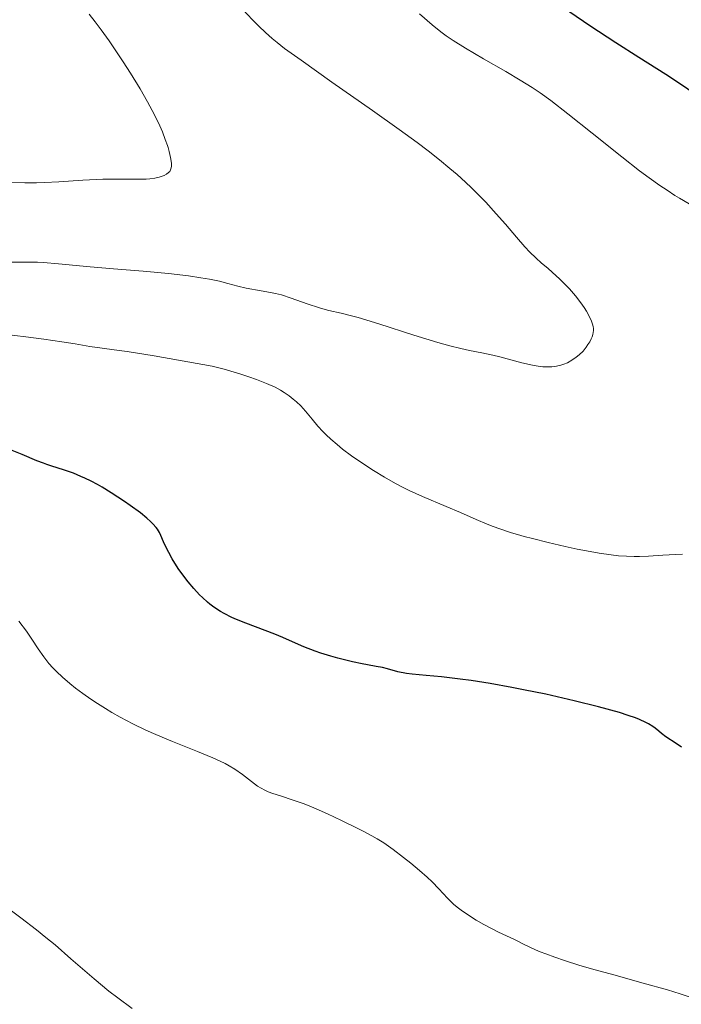
# Model space of a CAD drawing. Units: metres. Extents: x 674131 to 678661, y 4755696 to 4758780.
# Drawn here: x 676287 to 676366, y 4756748 to 4756865 of the extents above; entities that cross this region are included whole.
import ezdxf

# ---------------------------------------------------------------- set-up
doc = ezdxf.new("R2010")
doc.units = ezdxf.units.M
doc.header["$MEASUREMENT"] = 0
for name, color, linetype, lineweight in [('Carátula', 7, 'Continuous', 0), ('Elementos auxiliares', 7, 'Continuous', 0), ('Relieve y altimetría', 7, 'Continuous', 0)]:
    doc.layers.add(name, color=color, linetype=linetype, lineweight=lineweight)

msp = doc.modelspace()

# ---------------------------------------------------------------- linework, layer by layer
at = {"layer": 'Carátula', "color": 7, "linetype": 'Continuous', "lineweight": 0}
msp.add_3dface([(674207.5, 4755696.32), (678661.01, 4755811.28), (678584.38, 4758780.3), (674130.86, 4758665.34)], dxfattribs=at)
at = {"layer": 'Elementos auxiliares', "color": 250, "linetype": 'Continuous', "lineweight": 0}
msp.add_3dface([(675081.64, 4756112.67), (678481.55, 4756200.43), (678421.19, 4758513.86), (675022.4, 4758426.09)], dxfattribs=at)
at = {"layer": 'Relieve y altimetría', "color": 36, "linetype": 'Continuous', "lineweight": 0, "flags": 128}
for points, elevation in [([(676313.91, 4756866.52), (676315.09, 4756865.25), (676315.82, 4756864.52), (676316.62, 4756863.77), (676317.42, 4756863.06), (676318.01, 4756862.58), (676318.9, 4756861.88), (676320.85, 4756860.46), (676324.51, 4756857.88), (676329.35, 4756854.5), (676332.51, 4756852.25), (676334.63, 4756850.7), (676335.93, 4756849.71), (676337.29, 4756848.63), (676338.54, 4756847.6), (676339.39, 4756846.87), (676340.39, 4756845.96), (676341.11, 4756845.29), (676341.89, 4756844.53), (676342.79, 4756843.59), (676344.03, 4756842.23), (676345.12, 4756840.99), (676346.46, 4756839.42), (676347.45, 4756838.29), (676348.02, 4756837.66), (676348.72, 4756836.99), (676349.43, 4756836.36), (676350.16, 4756835.75), (676350.73, 4756835.26), (676351.56, 4756834.49), (676352.22, 4756833.83), (676352.73, 4756833.28), (676353.43, 4756832.47), (676354.08, 4756831.65), (676354.48, 4756831.08), (676354.75, 4756830.65), (676355.09, 4756830.05), (676355.35, 4756829.47), (676355.48, 4756829.11), (676355.54, 4756828.82), (676355.57, 4756828.6), (676355.57, 4756828.33), (676355.54, 4756828.11), (676355.49, 4756827.86), (676355.41, 4756827.6), (676355.32, 4756827.37), (676355.14, 4756827.02), (676354.93, 4756826.67), (676354.71, 4756826.36), (676354.34, 4756825.91), (676353.9, 4756825.47), (676353.54, 4756825.17), (676353.03, 4756824.82), (676352.48, 4756824.52), (676352.07, 4756824.34), (676351.72, 4756824.23), (676351.21, 4756824.11), (676350.63, 4756824.03), (676350.19, 4756824.01), (676349.58, 4756824.04), (676349.02, 4756824.1), (676348.35, 4756824.23), (676347.08, 4756824.52), (676346.2, 4756824.75), (676344.47, 4756825.21), (676343.62, 4756825.42), (676342.34, 4756825.69), (676340.87, 4756825.98), (676339.83, 4756826.2), (676338.54, 4756826.52), (676337.1, 4756826.93), (676334.26, 4756827.81), (676330.08, 4756829.14), (676327.65, 4756829.89), (676326.69, 4756830.14), (676325.6, 4756830.4), (676324.15, 4756830.73)], 1390), ([(676295.68, 4756865.95), (676296.41, 4756865.02), (676297.1, 4756864.09), (676298.04, 4756862.79), (676298.79, 4756861.71), (676299.74, 4756860.29), (676300.61, 4756858.93), (676301.74, 4756857.06), (676302.62, 4756855.53), (676303.18, 4756854.48), (676303.59, 4756853.68), (676304.06, 4756852.68), (676304.38, 4756851.96), (676304.72, 4756851.06), (676304.98, 4756850.32), (676305.06, 4756850.09), (676305.19, 4756849.62), (676305.36, 4756848.91), (676305.43, 4756848.48), (676305.46, 4756848.2), (676305.46, 4756847.89), (676305.44, 4756847.68), (676305.36, 4756847.45), (676305.25, 4756847.25), (676305.12, 4756847.12), (676304.87, 4756846.94), (676304.58, 4756846.78), (676304.35, 4756846.68), (676304.01, 4756846.58), (676303.48, 4756846.46), (676302.88, 4756846.36), (676302.45, 4756846.33), (676301.96, 4756846.32), (676300.9, 4756846.33), (676299, 4756846.35), (676297.3, 4756846.32), (676294.94, 4756846.2), (676292.08, 4756846.03), (676290.38, 4756845.94), (676289.43, 4756845.91), (676288.03, 4756845.91), (676286, 4756845.94)], 1385), ([(676334.92, 4756865.97), (676336.43, 4756864.67), (676337.46, 4756863.83), (676338.07, 4756863.37), (676338.92, 4756862.8), (676340.39, 4756861.9), (676342.53, 4756860.64), (676345.16, 4756859.13), (676346.89, 4756858.11), (676348.31, 4756857.23), (676349.26, 4756856.59), (676350.5, 4756855.69), (676352.55, 4756854.1), (676355.44, 4756851.79), (676358.97, 4756848.97), (676361.06, 4756847.34), (676362.19, 4756846.5), (676363.45, 4756845.59), (676364.32, 4756845.01), (676365.26, 4756844.41), (676365.82, 4756844.07), (676366.96, 4756843.41)], 1395), ([(676324.15, 4756830.73), (676323.42, 4756830.92), (676323.05, 4756831.03), (676321.57, 4756831.53), (676319.69, 4756832.2), (676318.52, 4756832.57), (676317.82, 4756832.75), (676316.78, 4756832.96), (676315.44, 4756833.18), (676315.01, 4756833.25), (676314.35, 4756833.38), (676313.35, 4756833.62), (676312.16, 4756833.95), (676311.16, 4756834.2), (676309.96, 4756834.45), (676308.95, 4756834.62), (676307.48, 4756834.83), (676305.12, 4756835.11), (676302.11, 4756835.38), (676298.59, 4756835.67), (676295.82, 4756835.91), (676292.05, 4756836.27), (676290.26, 4756836.42), (676289.53, 4756836.46), (676288.86, 4756836.48), (676287.64, 4756836.48), (676285.74, 4756836.47)], 1390), ([(676303.4, 4756825.34), (676300.19, 4756825.85), (676298.66, 4756826.06), (676297.23, 4756826.25), (676295.78, 4756826.46), (676294.03, 4756826.76), (676292.43, 4756827.01), (676290.29, 4756827.32), (676288.18, 4756827.6), (676285.54, 4756827.92)], 1395), ([(676366.17, 4756801.76), (676365.33, 4756801.74), (676363.84, 4756801.66), (676362.1, 4756801.54), (676361.06, 4756801.49), (676360.42, 4756801.48), (676359.52, 4756801.51), (676358.57, 4756801.58), (676357.68, 4756801.68), (676356.27, 4756801.88), (676354.76, 4756802.15), (676353.66, 4756802.36), (676352.22, 4756802.67), (676350.19, 4756803.14), (676348.34, 4756803.61), (676347.35, 4756803.88), (676346.94, 4756804), (676345.73, 4756804.36), (676344.45, 4756804.78), (676343.67, 4756805.06), (676342.94, 4756805.34), (676341.67, 4756805.88), (676339.8, 4756806.71), (676338.08, 4756807.45), (676335.28, 4756808.63), (676333.69, 4756809.34), (676332.9, 4756809.72), (676332.08, 4756810.16), (676330.78, 4756810.91), (676329.44, 4756811.72), (676328.31, 4756812.46), (676326.86, 4756813.46), (676325.79, 4756814.26), (676325.15, 4756814.78), (676324.4, 4756815.43), (676323.84, 4756815.94), (676323.44, 4756816.36), (676322.86, 4756816.99), (676322.18, 4756817.81), (676321.39, 4756818.75), (676320.81, 4756819.38), (676320.3, 4756819.87), (676319.93, 4756820.2), (676319.44, 4756820.58), (676318.86, 4756820.98), (676318.41, 4756821.26), (676317.76, 4756821.6), (676316.73, 4756822.06), (676315.56, 4756822.53), (676314.66, 4756822.85), (676313.69, 4756823.16), (676311.71, 4756823.74), (676310.3, 4756824.12), (676303.4, 4756825.34)], 1395), ([(676316.93, 4756773.53), (676316.56, 4756773.7), (676316.11, 4756773.94), (676315.69, 4756774.21), (676314.97, 4756774.74), (676313.88, 4756775.58), (676312.98, 4756776.2), (676312.32, 4756776.61), (676311.84, 4756776.88), (676311.23, 4756777.18), (676310.37, 4756777.57), (676308.57, 4756778.31), (676305.57, 4756779.51), (676303.59, 4756780.33), (676302.41, 4756780.86), (676300.87, 4756781.61), (676299.38, 4756782.39), (676298.37, 4756782.96), (676297.61, 4756783.42), (676296.66, 4756784.02), (676295.9, 4756784.52), (676294.94, 4756785.19), (676294.06, 4756785.86), (676293.38, 4756786.4), (676292.53, 4756787.14), (676291.79, 4756787.82), (676291.36, 4756788.26), (676290.89, 4756788.79), (676290.3, 4756789.55), (676289.64, 4756790.5), (676288.87, 4756791.66), (676288.23, 4756792.6), (676287.32, 4756793.82)], 1405), ([(676367.68, 4756748.92), (676365.88, 4756749.51), (676364.37, 4756749.98), (676361.48, 4756750.8), (676357.99, 4756751.76), (676355.79, 4756752.38), (676353.98, 4756752.9), (676352.15, 4756753.47), (676350.99, 4756753.86), (676349.92, 4756754.25), (676349.27, 4756754.5), (676348.71, 4756754.74), (676347.94, 4756755.09), (676347.2, 4756755.46), (676346.54, 4756755.8), (676346.21, 4756755.96), (676344.31, 4756756.86), (676342.57, 4756757.76), (676341.66, 4756758.28), (676340.73, 4756758.86), (676339.87, 4756759.44), (676339.38, 4756759.81), (676338.95, 4756760.18), (676338.26, 4756760.87), (676337.21, 4756762), (676336.43, 4756762.81), (676335.84, 4756763.37), (676334.91, 4756764.18), (676333.89, 4756765.03), (676333, 4756765.73), (676331.8, 4756766.65), (676330.68, 4756767.45), (676329.91, 4756767.93), (676329.25, 4756768.31), (676328.32, 4756768.8), (676327.67, 4756769.13), (676325.66, 4756770.12), (676323.98, 4756770.91), (676322.64, 4756771.51), (676321.83, 4756771.85), (676321.1, 4756772.13), (676319.92, 4756772.54), (676318.39, 4756773.03), (676317.5, 4756773.32), (676316.93, 4756773.53)], 1405), ([(676285.49, 4756760.08), (676287.57, 4756758.56), (676289.42, 4756757.13), (676290.55, 4756756.22), (676291.63, 4756755.32), (676293.52, 4756753.69), (676296.28, 4756751.29), (676298.02, 4756749.85), (676299.07, 4756749.03), (676300.79, 4756747.78)], 1405)]:
    msp.add_lwpolyline(points, dxfattribs=dict(at, elevation=elevation))
at = {"layer": 'Relieve y altimetría', "color": 36, "linetype": 'Continuous', "lineweight": 30, "elevation": 1400, "flags": 128}
for points in [[(676351.16, 4756867.31), (676355.17, 4756864.61), (676358.24, 4756862.59), (676360.98, 4756860.84), (676364.19, 4756858.8), (676365.69, 4756857.81), (676367.9, 4756856.3), (676370.71, 4756854.32), (676372.03, 4756853.4), (676373.68, 4756852.3), (676374.47, 4756851.8), (676375.65, 4756851.08), (676377.44, 4756850.07), (676379.36, 4756849.09), (676382.29, 4756847.62), (676383.99, 4756846.74)], [(676306.27, 4756800.08), (676305.53, 4756801.23), (676305.13, 4756801.96), (676304.89, 4756802.41), (676304.52, 4756803.24), (676304.21, 4756803.98), (676304.03, 4756804.35), (676303.79, 4756804.73), (676303.63, 4756804.94), (676303.23, 4756805.39), (676302.98, 4756805.64), (676302.53, 4756806.05), (676301.78, 4756806.66), (676300.57, 4756807.56), (676299.9, 4756808.03), (676298.3, 4756809.07), (676297.22, 4756809.73), (676296.69, 4756810.03), (676295.91, 4756810.44), (676295.17, 4756810.8), (676294.7, 4756811.01), (676293.82, 4756811.38), (676292.63, 4756811.8), (676291.26, 4756812.23), (676290.66, 4756812.42), (676290.25, 4756812.57), (676289.47, 4756812.87), (676287.72, 4756813.62), (676286.54, 4756814.09)], [(676366.02, 4756778.81), (676365.41, 4756779.25), (676364.18, 4756780.06), (676363.65, 4756780.46), (676363.34, 4756780.73), (676362.9, 4756781.1), (676362.63, 4756781.29), (676362.13, 4756781.6), (676361.82, 4756781.77), (676361.04, 4756782.12), (676360.56, 4756782.31), (676359.7, 4756782.61), (676358.67, 4756782.93), (676356.18, 4756783.63), (676353.29, 4756784.34), (676351.27, 4756784.81), (676349.91, 4756785.11), (676347.28, 4756785.66), (676345.88, 4756785.93), (676343.32, 4756786.39), (676341.06, 4756786.75), (676339.74, 4756786.93), (676337.53, 4756787.2), (676335.72, 4756787.36), (676334.05, 4756787.49), (676333.37, 4756787.58), (676332.36, 4756787.79), (676331.1, 4756788.13), (676330.54, 4756788.28), (676329.78, 4756788.43), (676328.74, 4756788.6), (676328.11, 4756788.72), (676326.96, 4756788.97), (676325.23, 4756789.41), (676324.38, 4756789.65), (676323.22, 4756790.01), (676322.51, 4756790.25), (676321.18, 4756790.76), (676320.19, 4756791.2), (676318.67, 4756791.86), (676317.74, 4756792.24), (676314.31, 4756793.55), (676313.17, 4756794.02), (676312.64, 4756794.25), (676311.7, 4756794.72), (676311.28, 4756794.96), (676310.51, 4756795.45), (676310.03, 4756795.81), (676309.73, 4756796.06), (676309.13, 4756796.61), (676308.79, 4756796.95), (676308.12, 4756797.68), (676307.46, 4756798.47), (676307.04, 4756799), (676306.27, 4756800.08)]]:
    msp.add_lwpolyline(points, dxfattribs=at)

doc.saveas('drawing.dxf')
